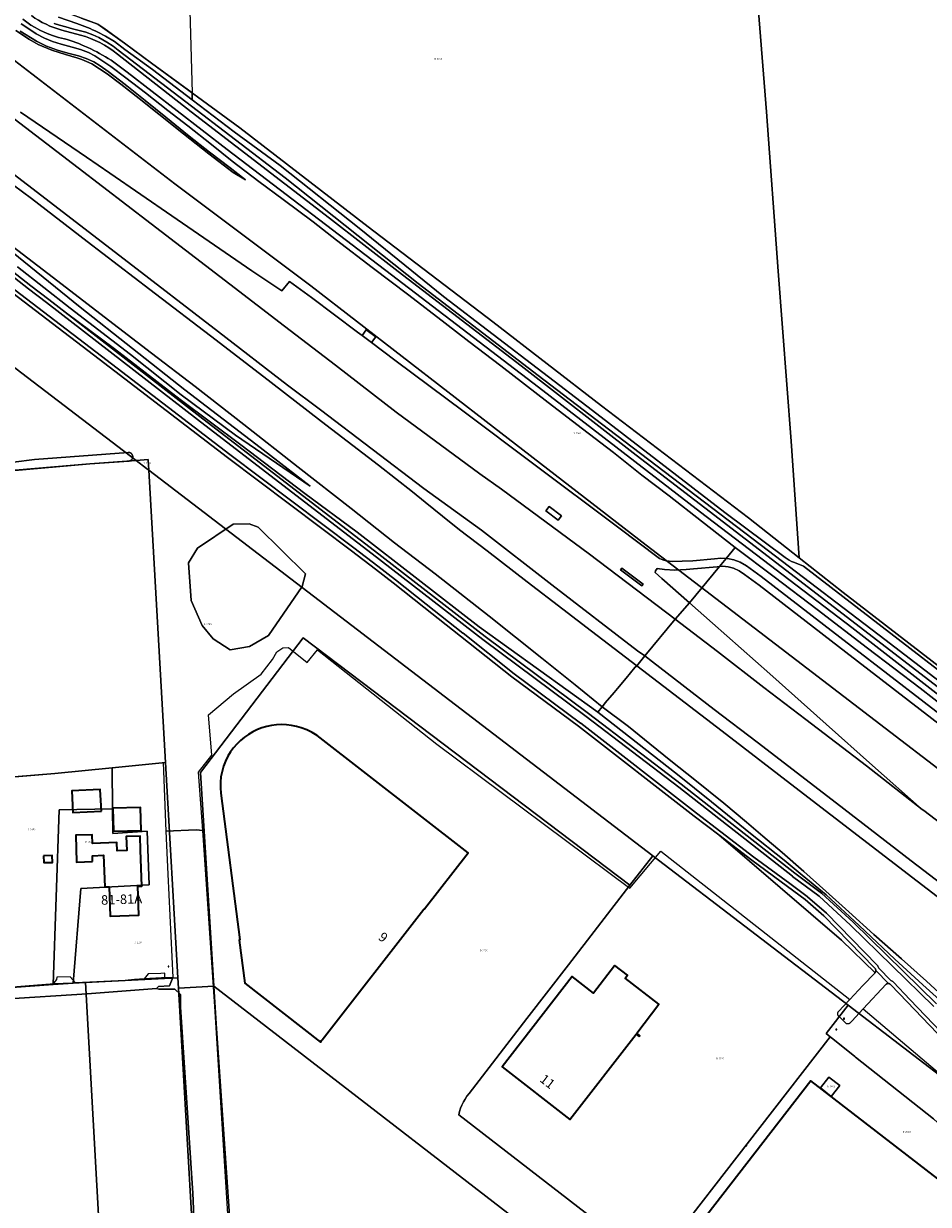
# Model space of a CAD drawing. Units: metres. Extents: x 206236 to 209642, y 434741 to 438221.
# Drawn here: x 207301 to 207540, y 435828 to 436139 of the extents above; entities that cross this region are included whole.
import ezdxf
from ezdxf.enums import TextEntityAlignment as Align

# ---------------------------------------------------------------- set-up
doc = ezdxf.new("R2010")
doc.units = ezdxf.units.M
doc.layers.get('0').update_dxf_attribs({"color": 8})
for name, color, linetype, lineweight in [('B-WE-GR-BEPLANTING_CULTUUR_BOSPLANTSOEN-GV', 8, 'Continuous', 18), ('B-WE-GR-BOUWLAND-GV', 8, 'Continuous', 13), ('B-WE-GR-GRAS-GV', 8, 'Continuous', 13), ('B-WE-GR-GROENVOORZIENING-GV', 8, 'Continuous', 18), ('B-WE-KG-GRENS_PERCEEL-GV', 6, 'Continuous', 18), ('B-WE-KG-GRENS_PERCEEL-S', 8, 'Continuous', 25), ('B-WE-OG-BEBOUWING-GV', 1, 'Continuous', 35), ('B-WE-OG-BEBOUWING-T18', 8, 'Continuous', 18), ('B-WE-OG-BEBOUWING_SCHUUR-GV', 1, 'Continuous', 35), ('B-WE-OG-TERREIN_CULTUURSCHEIDING-GV', 8, 'Continuous', 18), ('B-WE-OG-WATER-GV', 8, 'Continuous', 18), ('B-WE-OG-WATER_GREPPEL-GV', 8, 'Continuous', 18), ('B-WE-OG-WATER_MEER-GV', 8, 'Continuous', 18), ('B-WE-OG-WATER_SLOOT-GV', 8, 'Continuous', 18), ('B-WE-OG-WEG-GV', 8, 'Continuous', 18), ('B-WE-RI-GWA_RIOOLPUT-S', 8, 'Continuous', 25), ('B-WE-VH-VERHARDING_ASFALT-GV', 8, 'Continuous', 18), ('B-WE-VH-VERHARDING_BETONSTRAATSTEEN-GV', 8, 'Continuous', 18)]:
    doc.layers.add(name, color=color, linetype=linetype, lineweight=lineweight)
doc.styles.add('NLCS-ISO', font='NLCS-ISO.ttf', dxfattribs={"height": 1.8})
doc.styles.add('NLCS-ISO-M100-T18', font='NLCS-ISO.ttf', dxfattribs={"height": 180})

# ---------------------------------------------------------------- blocks, each defined once
blk = doc.blocks.new('SKG-PERCEELNUMMER-SO')
at = {"style": 'NLCS-ISO', "oblique": 10, "flags": 1}
blk.add_attdef('GEMEENTECODE', text='', height=1.8, dxfattribs=at).set_placement((0, 2.6), align=Align.MIDDLE_CENTER)
at = {"style": 'NLCS-ISO', "oblique": 10}
blk.add_attdef('SECTIE', text='', height=1.8, dxfattribs=at).set_placement((-0.5, 0), align=Align.MIDDLE_RIGHT)
blk.add_attdef('PERCEELNUMMER', text='', height=1.8, dxfattribs=at).set_placement((0.5, 0), align=Align.MIDDLE_LEFT)
blk = doc.blocks.new('SRI-PUT_INSPECTIEPUT_RIOOLPUT-SO')
at = {"color": 0, "linetype": 'ByBlock', "lineweight": 18}
blk.add_lwpolyline([(-1.1, -1.1), (1.1, -1.1), (1.1, 1.1), (-1.1, 1.1)], close=True, dxfattribs=at)
at = {"color": 0, "linetype": 'ByBlock', "lineweight": 18, "style": 'NLCS-ISO'}
blk.add_text('r', height=1.5, dxfattribs=at).set_placement((0, 0.3), align=Align.MIDDLE_CENTER)

msp = doc.modelspace()

# ---------------------------------------------------------------- linework, layer by layer
at = {"layer": 'B-WE-GR-BEPLANTING_CULTUUR_BOSPLANTSOEN-GV'}
msp.add_lwpolyline([(207338.613, 435926.08), (207339.08, 435914.73), (207340.41, 435887.44), (207339.52, 435885.22), (207336.65, 435885.03), (207336.13, 435884.52), (207336.732, 435884.395), (207340.993, 435884.395), (207342.417, 435882.922), (207342.411, 435879.618), (207345.719, 435830.538), (207348.377, 435767.421), (207357.72, 435566.175), (207366.333, 435566.595), (207367.307, 435566.642), (207359.459, 435753.353), (207351.541, 435879.781), (207348.303, 435926.225), (207346.605, 435926.387)], close=True, dxfattribs=at)
at = {"layer": 'B-WE-GR-BOUWLAND-GV'}
for points in [[(207343.895, 436179.689), (207345.509, 436120.838), (207345.559, 436119.015), (207356.62, 436110.56), (207368.721, 436101.709), (207389.632, 436085.175), (207411.806, 436067.133), (207451.146, 436037.021), (207486.091, 436010.174), (207502.01, 435998.248)], [(207506.807, 435995.937), (207570.274, 435947.096), (207619.145, 435910.265), (207623.571, 435906.916)], [(207348.377, 435767.421), (207345.719, 435830.538), (207342.411, 435879.618), (207342.417, 435882.922), (207340.993, 435884.395), (207336.732, 435884.395), (207336.13, 435884.52), (207317.78, 435883.15), (207295.78, 435881.69)]]:
    msp.add_lwpolyline(points, dxfattribs=at)
for points in [[(207502.01, 435998.248, 0.0713314), (207504.223, 435996.99)], [(207504.223, 435996.99, -0.037332), (207506.807, 435995.937)]]:
    msp.add_lwpolyline(points, format="xyb", dxfattribs=at)
at = {"layer": 'B-WE-GR-GRAS-GV'}
for points in [[(207320.6, 436136.89), (207322.7, 436135.84), (207325.01, 436134.43), (207327.75, 436132.27), (207335.1, 436127.01), (207345.559, 436119.015), (207345.509, 436120.838), (207334.78, 436128.7), (207327.668, 436133.949), (207322.6, 436137.69), (207320.6, 436139), (207306.98, 436143.97), (207291.6, 436156.18)], [(207315.14, 436139.138), (207310.291, 436140.853)], [(207310.291, 436140.853), (207315.14, 436139.138)], [(207309.08, 436139.17), (207310.52, 436138.74), (207312.22, 436138.25), (207313.93, 436137.8), (207315.74, 436137.31), (207317.47, 436136.86), (207319.32, 436136.18), (207320.94, 436135.5), (207323.05, 436134.25), (207324.68, 436133.2), (207326.04, 436132.11), (207343.89, 436118.48), (207370.08, 436098.47), (207405.14, 436070.56), (207436.82, 436046.3), (207455.38, 436032.1), (207497.576, 436000), (207528.31, 435976.62), (207603.31, 435919.11)], [(207299.026, 436137.28), (207302.621, 436134.951), (207304.928, 436133.634), (207308.482, 436132.142), (207312.139, 436130.977), (207315.129, 436130.112), (207316.454, 436129.65), (207317.625, 436129.144), (207319.061, 436128.484), (207321.098, 436127.193), (207323.106, 436125.848), (207326.7, 436123.137), (207331.568, 436119.347), (207336.738, 436115.233), (207343.25, 436110.078), (207349.915, 436104.743), (207356.34, 436099.885), (207359.577, 436097.901), (207355.527, 436101.045), (207350.071, 436105.244), (207344.739, 436109.435), (207338.602, 436114.458), (207333.09, 436118.859), (207327.816, 436123.076), (207323.361, 436126.493), (207321.225, 436128.018), (207319.606, 436129.03), (207317.551, 436129.937), (207315.565, 436130.66), (207312.713, 436131.363), (207309.994, 436132.142), (207307.114, 436133.203), (207304.421, 436134.531), (207300.173, 436137.134)], [(207502.01, 435998.248), (207486.091, 436010.174), (207451.146, 436037.021), (207411.806, 436067.133), (207389.632, 436085.175), (207368.721, 436101.709), (207356.62, 436110.56), (207345.559, 436119.015), (207335.1, 436127.01), (207327.75, 436132.27), (207325.01, 436134.43), (207322.7, 436135.84), (207320.6, 436136.89)], [(207299.439, 436074.996), (207313.328, 436064.023), (207329.236, 436051.825), (207342.659, 436041.223), (207356.968, 436030.583), (207376.631, 436017.065), (207362.302, 436028.148), (207343.635, 436042.494), (207315.988, 436064.336), (207297.815, 436079.024)], [(207292.299, 435939.892), (207309.33, 435941.28), (207330.898, 435943.429), (207337.871, 435944.124), (207338.613, 435926.08), (207346.605, 435926.387), (207348.303, 435926.225), (207347.228, 435941.641), (207350.686, 435946.118), (207349.823, 435956.758), (207356.444, 435962.27), (207363.69, 435967.458), (207366.732, 435971.305), (207367.895, 435973.363), (207369.416, 435974.436), (207370.937, 435974.526), (207375.842, 435970.573), (207378.641, 435973.869), (207410.105, 435949.009), (207461.038, 435911.042), (207469.155, 435920.742), (207519.087, 435881.668), (207522.524, 435885.295), (207525.624, 435888.566), (207525.682, 435888.633), (207525.728, 435888.696), (207516.865, 435897.283), (207484.451, 435925.066), (207477.95, 435930.02), (207447.43, 435953.75), (207429.89, 435966.77), (207416.369, 435977.497), (207406.648, 435985.151), (207398.527, 435991.546), (207393.94, 435995.17), (207387.54, 436000), (207354.89, 436024.64), (207321.01, 436050.6), (207290.28, 436073.96)], [(207292.79, 436022.71), (207303.95, 436024.08), (207328.667, 436026.009), (207328.766, 436026.007), (207328.865, 436025.997), (207328.963, 436025.979), (207329.059, 436025.952), (207329.152, 436025.917), (207329.242, 436025.874), (207329.327, 436025.823), (207329.408, 436025.766), (207329.484, 436025.701), (207329.554, 436025.63), (207329.618, 436025.554), (207329.674, 436025.472), (207329.724, 436025.386), (207329.766, 436025.296), (207329.8, 436025.202), (207329.826, 436025.106), (207329.843, 436025.008), (207329.852, 436024.909), (207329.852, 436024.809), (207329.844, 436024.71), (207329.827, 436024.612), (207329.802, 436024.516), (207329.769, 436024.422), (207329.728, 436024.332), (207329.679, 436024.245), (207329.623, 436024.163), (207329.56, 436024.086), (207329.49, 436024.015), (207329.415, 436023.95), (207329.335, 436023.891), (207329.249, 436023.84), (207329.16, 436023.797), (207329.067, 436023.761), (207328.971, 436023.733), (207328.874, 436023.714), (207328.775, 436023.703), (207318.54, 436022.96), (207294.56, 436020.99)], [(207570.274, 435947.096), (207506.807, 435995.937)]]:
    msp.add_lwpolyline(points, dxfattribs=at)
for points in [[(207320.6, 436136.89, 0.0391135), (207315.14, 436139.138)], [(207315.14, 436139.138, -0.0391135), (207320.6, 436136.89)], [(207504.223, 435996.99, -0.0713314), (207502.01, 435998.248)], [(207506.807, 435995.937, 0.037332), (207504.223, 435996.99)]]:
    msp.add_lwpolyline(points, format="xyb", dxfattribs=at)
for points in [[(207348.133, 435980.302), (207345.223, 435986.917), (207344.562, 435996.839), (207346.92, 436000.692), (207356.336, 436007.025), (207360.569, 436007.157), (207362.95, 436006.231), (207375.445, 435993.988), (207374.592, 435990.621), (207365.655, 435977.717), (207360.648, 435974.794), (207355.527, 435973.902), (207351.103, 435976.791)], [(207525.728, 435888.696), (207525.734, 435888.704), (207525.779, 435888.78), (207525.817, 435888.86), (207525.848, 435888.942), (207525.872, 435889.028), (207525.888, 435889.114), (207525.896, 435889.202), (207525.897, 435889.291), (207525.89, 435889.379), (207525.875, 435889.466), (207525.852, 435889.551), (207525.822, 435889.634), (207525.785, 435889.714), (207525.741, 435889.791), (207525.69, 435889.863), (207525.634, 435889.931), (207525.571, 435889.993), (207512.21, 435903.67), (207507.24, 435907.98), (207502.61, 435911.45), (207493.16, 435918.43), (207484.451, 435925.066), (207516.865, 435897.283)]]:
    msp.add_lwpolyline(points, close=True, dxfattribs=at)
at = {"layer": 'B-WE-GR-GROENVOORZIENING-GV'}
for points in [[(207300.268, 436115.778), (207317.638, 436103.905), (207323.76, 436099.7), (207340.177, 436088.423), (207361.289, 436073.88), (207369.17, 436068.649), (207371.244, 436071.11), (207376.993, 436066.843), (207389.164, 436057.759), (207390.361, 436056.862), (207391.476, 436058.351), (207393.973, 436056.48), (207392.858, 436054.991), (207399.021, 436050.373), (207417.338, 436036.725), (207435.697, 436022.897), (207457.789, 436006.396), (207468.811, 435998.024), (207469.699, 435997.628), (207470.633, 435997.356), (207472.269, 435997.188), (207474.796, 435997.255), (207477.605, 435997.392), (207483.321, 435997.933), (207485.026, 435998.112), (207486.449, 435998.04), (207488.841, 436000.93), (207479.952, 436007.826), (207471.384, 436014.517), (207464.131, 436019.996), (207456.692, 436025.932), (207448.526, 436032.254), (207439.467, 436039.182), (207426.976, 436048.803), (207418.499, 436055.281), (207412.275, 436060.085), (207402.652, 436067.465), (207393.018, 436074.784), (207383.635, 436081.978), (207377.453, 436086.856), (207369.558, 436092.765), (207363.157, 436097.512), (207356.117, 436102.82), (207350.664, 436107.223), (207344.424, 436112.15), (207339.092, 436116.251), (207333.183, 436120.879), (207327.994, 436124.872), (207324.031, 436127.861), (207319.875, 436130.598), (207318.157, 436131.528), (207316.101, 436132.302), (207313.863, 436132.882), (207310.992, 436133.73), (207308.641, 436134.401), (207306.542, 436135.258), (207304.365, 436136.466), (207302.712, 436137.55), (207300.432, 436139.048)], [(207300.173, 436137.134), (207304.421, 436134.531), (207307.114, 436133.203), (207309.994, 436132.142), (207312.713, 436131.363), (207315.565, 436130.66), (207317.551, 436129.937), (207319.606, 436129.03), (207321.225, 436128.018), (207323.361, 436126.493), (207327.816, 436123.076), (207333.09, 436118.859), (207338.602, 436114.458), (207344.739, 436109.435), (207350.071, 436105.244), (207355.527, 436101.045), (207359.577, 436097.901), (207356.34, 436099.885), (207349.915, 436104.743), (207343.25, 436110.078), (207336.738, 436115.233), (207331.568, 436119.347), (207326.7, 436123.137), (207323.106, 436125.848), (207321.098, 436127.193), (207319.061, 436128.484), (207317.625, 436129.144), (207316.454, 436129.65), (207315.129, 436130.112), (207312.139, 436130.977), (207308.482, 436132.142), (207304.928, 436133.634), (207302.621, 436134.951), (207299.026, 436137.28)], [(207298.429, 436096.489), (207303.099, 436092.984), (207317.848, 436081.618), (207334.39, 436068.952), (207351.846, 436055.596), (207366.357, 436044.405), (207379.687, 436034.161), (207394.728, 436022.62), (207403.655, 436015.612), (207407.041, 436012.879), (207411.563, 436009.124), (207416.082, 436005.553), (207423.394, 435999.982), (207433.914, 435991.874), (207443.318, 435984.636), (207450.865, 435978.811), (207456.843, 435974.287), (207462.837, 435969.645), (207464.929, 435972.287), (207463.06, 435973.67), (207440.47, 435991.09), (207421.83, 436005.44), (207406.69, 436016.5), (207379.38, 436037.24), (207370.677, 436043.738), (207352.461, 436057.768), (207327.621, 436076.95), (207302.045, 436096.638), (207273.985, 436118.028)], [(207292.249, 436078.314), (207302.979, 436069.944), (207307.696, 436066.326), (207312.413, 436062.708), (207325.029, 436053.341), (207342.372, 436039.947), (207358.383, 436027.958), (207375.245, 436015.156), (207389.031, 436004.946), (207421.239, 435980.001), (207452.55, 435957.432), (207453.739, 435958.845), (207446.57, 435964.692), (207437.766, 435971.72), (207423.878, 435982.804), (207409.603, 435993.918), (207398.9, 436002.171), (207387.508, 436011.177), (207373.474, 436022.09), (207359.124, 436033.341), (207346.306, 436043.391), (207334.799, 436052.218), (207322.315, 436061.799), (207310.105, 436071.179), (207294.132, 436083.275)], [(207297.815, 436079.024), (207315.988, 436064.336), (207343.635, 436042.494), (207362.302, 436028.148), (207376.631, 436017.065), (207356.968, 436030.583), (207342.659, 436041.223), (207329.236, 436051.825), (207313.328, 436064.023), (207299.439, 436074.996)], [(207552.073, 435952.517), (207537.625, 435963.777), (207523.754, 435974.365), (207510.411, 435984.535), (207499.084, 435993.152), (207488.841, 436000.93), (207486.449, 435998.04), (207486.739, 435998.025), (207488.418, 435997.676), (207490.158, 435997.008), (207491.762, 435996.058), (207495.683, 435993.258), (207519.533, 435974.843), (207548.233, 435952.701)], [(207546.871, 435951.005), (207517.988, 435973.322), (207495.09, 435990.96), (207491.247, 435993.814), (207489.889, 435994.767), (207488.377, 435995.451), (207486.968, 435995.811), (207485.52, 435995.937), (207484.653, 435995.871), (207476.721, 435986.28), (207482.84, 435980.9), (207497.933, 435967.524), (207512.791, 435954.32), (207525.077, 435943.393), (207538.141, 435931.744), (207538.603, 435931.512), (207557.32, 435917.14)], [(207551.59, 435905.72), (207535.27, 435918.25), (207515.5, 435933.47), (207494.59, 435949.5), (207483.3, 435958.15), (207466.98, 435970.77), (207464.929, 435972.287), (207462.837, 435969.645), (207485.34, 435952.431), (207505.718, 435936.78), (207522.412, 435923.932), (207536.852, 435912.866), (207551.162, 435901.892)], [(207545.845, 435880.41), (207539.244, 435886.435), (207532.677, 435892.397), (207525.418, 435898.819), (207518.79, 435904.784), (207512.701, 435910.22), (207506.908, 435915.389), (207501.214, 435920.383), (207496.093, 435924.738), (207491.753, 435928.435), (207485.847, 435933.421), (207478.155, 435939.593), (207471.8, 435944.636), (207466.282, 435949.128), (207460.635, 435953.648), (207453.739, 435958.845), (207452.55, 435957.432), (207473.621, 435940.992), (207482.539, 435933.799), (207492.849, 435925.467), (207501.755, 435918.377), (207506.52, 435914.425), (207512.823, 435909.24), (207521.505, 435901.156), (207530.973, 435892.243), (207538.292, 435885.478), (207548.064, 435876.675)]]:
    msp.add_lwpolyline(points, dxfattribs=at)
msp.add_lwpolyline([(207476.721, 435986.28), (207484.653, 435995.871), (207484.07, 435995.826), (207477.85, 435995.238), (207475.858, 435995.125), (207472.905, 435994.943), (207470.165, 435995.073), (207468.258, 435995.327), (207467.805, 435994.726), (207467.698, 435994.344), (207469.443, 435992.678)], close=True, dxfattribs=at)
at = {"layer": 'B-WE-KG-GRENS_PERCEEL-GV'}
for points in [[(207490.717, 436198.244), (207493.543, 436160.091), (207497.032, 436115.903), (207500.179, 436073.857), (207503.582, 436028.97), (207505.661, 435998.181), (207517.265, 435989.022), (207548.915, 435964.649), (207601.152, 435924.664), (207625.226, 435905.606), (207623.03, 435934.312), (207618.594, 435992.001), (207613.824, 436054.089), (207608.878, 436119.543), (207608.106, 436129.775), (207607.905, 436132.451), (207604.568, 436176.712), (207600.98, 436224.322), (207591.226, 436222.735), (207554.69, 436214.49), (207530.554, 436209.156), (207516.679, 436205.998), (207505.198, 436203.035), (207500.646, 436201.926)], [(207330.732, 436023.851), (207266.958, 436072.538), (207267.624, 436040.279), (207268.385, 436003.332), (207282.69, 436006.13), (207283.71, 436006.67), (207284.51, 436007.45), (207290.623, 436020.515), (207293.76, 436020.79), (207318.54, 436022.96)], [(207293.76, 436020.79), (207292.83, 436019.85), (207291.98, 436018.29), (207285.58, 436005.09), (207285.07, 436004.48), (207283.95, 436003.96), (207283.07, 436003.51), (207268.437, 436000.801), (207268.528, 435996.405), (207271.413, 435882.835), (207294.295, 435884.536), (207293.907, 435902.968), (207293.691, 435915.675), (207293.526, 435923.635), (207293.13, 435939.96), (207309.33, 435941.28), (207324.387, 435942.78), (207338.503, 435944.187), (207334.119, 436021.265), (207333.469, 436021.762), (207330.732, 436023.851), (207318.54, 436022.96)], [(207334.119, 436021.265), (207333.958, 436024.087), (207330.732, 436023.851), (207333.469, 436021.762)], [(207461.032, 435911.789), (207467.044, 435919.573), (207334.119, 436021.265), (207338.503, 435944.187), (207341.735, 435887.376), (207341.897, 435884.575), (207351.242, 435885.177), (207347.742, 435941.521), (207374.831, 435977.019)], [(207418.593, 435856.828), (207433.842, 435876.595), (207444.811, 435890.789), (207461.032, 435911.789), (207374.831, 435977.019), (207347.742, 435941.521), (207351.242, 435885.177), (207455.823, 435804.366), (207463.544, 435814.359), (207415.913, 435851.168), (207416.106, 435852.052), (207416.366, 435852.919), (207416.69, 435853.764), (207417.078, 435854.582), (207417.526, 435855.368), (207418.032, 435856.118)], [(207324.537, 435931.973), (207324.387, 435942.78), (207309.33, 435941.28), (207293.13, 435939.96), (207293.526, 435923.635), (207293.691, 435915.675), (207293.907, 435902.968), (207294.295, 435884.536), (207308.889, 435885.62), (207310.471, 435931.686)], [(207341.735, 435887.376), (207338.503, 435944.187), (207324.387, 435942.78), (207324.537, 435931.973), (207324.627, 435925.47), (207333.624, 435926.03), (207334.19, 435911.92), (207316.144, 435910.95), (207314.128, 435885.901), (207317.397, 435886.077)], [(207314.128, 435885.901), (207316.144, 435910.95), (207334.19, 435911.92), (207333.624, 435926.03), (207324.627, 435925.47), (207324.537, 435931.973), (207310.471, 435931.686), (207308.889, 435885.62)], [(207467.044, 435919.573), (207461.032, 435911.789), (207444.811, 435890.789), (207433.842, 435876.595), (207418.593, 435856.828), (207418.032, 435856.118), (207417.526, 435855.368), (207417.078, 435854.582), (207416.69, 435853.764), (207416.366, 435852.919), (207416.106, 435852.052), (207415.913, 435851.168), (207463.544, 435814.359), (207464.709, 435815.865), (207467.342, 435813.831), (207468.348, 435813.054), (207495.27, 435847.821), (207513.904, 435871.739), (207512.779, 435872.632), (207518.583, 435880.143)], [(207325.52, 435740.738), (207323.383, 435778.989), (207317.397, 435886.077), (207314.128, 435885.901), (207308.889, 435885.62), (207294.295, 435884.536), (207271.413, 435882.835), (207250.339, 435881.27), (207244.974, 435880.871), (207232.226, 435879.994), (207212.406, 435878.847), (207192.405, 435877.604), (207193.093, 435865.122), (207197.334, 435799.175), (207199.171, 435773.939), (207202.394, 435729.657), (207236.407, 435732.718), (207250.124, 435733.952), (207298.636, 435738.318)], [(207347.958, 435779.913), (207347.849, 435782.27), (207341.897, 435884.575), (207341.735, 435887.376), (207317.397, 435886.077), (207323.383, 435778.989)], [(207367.307, 435566.642), (207358.273, 435782.757), (207351.885, 435875.198), (207351.242, 435885.177), (207341.897, 435884.575), (207347.849, 435782.27), (207347.958, 435779.913), (207349.673, 435742.911), (207355.632, 435614.37), (207357.774, 435566.048)], [(207358.273, 435782.757), (207442.81, 435786.718), (207443.476, 435787.933), (207444.196, 435789.117), (207444.968, 435790.268), (207445.791, 435791.383), (207455.823, 435804.366), (207351.242, 435885.177), (207351.885, 435875.198)], [(207590.655, 435817.208), (207547.994, 435857.643), (207518.583, 435880.143), (207512.779, 435872.632), (207513.904, 435871.739), (207514.134, 435871.557), (207520.407, 435866.578), (207520.462, 435866.534), (207520.563, 435866.454), (207541.133, 435850.123), (207581.627, 435813.156), (207588.194, 435807.181), (207591.475, 435804.678), (207590.711, 435814.136)], [(207468.348, 435813.054), (207470.684, 435811.248), (207477.017, 435806.354), (207477.073, 435806.311), (207477.176, 435806.232), (207546.23, 435752.873), (207588.194, 435807.181), (207581.627, 435813.156), (207541.133, 435850.123), (207520.563, 435866.454), (207520.462, 435866.534), (207520.407, 435866.578), (207514.134, 435871.557), (207513.904, 435871.739), (207495.27, 435847.821)], [(207511.274, 435858.297), (207514.161, 435856.068), (207516.42, 435858.91), (207513.537, 435861.147)], [(207511.274, 435858.297), (207513.537, 435861.147), (207516.42, 435858.91), (207514.161, 435856.068)]]:
    msp.add_lwpolyline(points, close=True, dxfattribs=at)
for points in [[(207316.257, 436140.535), (207320.6, 436139), (207327.668, 436133.949), (207334.78, 436128.7), (207358.097, 436111.614), (207391.933, 436085.525), (207424.838, 436060.462), (207453.508, 436038.311), (207492.353, 436008.685), (207505.661, 435998.181), (207503.582, 436028.97), (207500.179, 436073.857), (207497.032, 436115.903), (207493.543, 436160.091)], [(207548.915, 435964.649), (207517.265, 435989.022), (207505.661, 435998.181), (207492.353, 436008.685), (207453.508, 436038.311), (207424.838, 436060.462), (207391.933, 436085.525), (207358.097, 436111.614), (207334.78, 436128.7), (207327.668, 436133.949), (207320.6, 436139), (207316.257, 436140.535), (207306.98, 436143.97), (207288.286, 436159.13)], [(207285.978, 436139.057), (207303.225, 436125.85), (207340.916, 436096.832), (207376.844, 436069.927), (207425.065, 436032.692), (207465.298, 436001.556), (207499.473, 435975.425), (207572.671, 435919.306)], [(207572.671, 435919.306), (207499.473, 435975.425), (207465.298, 436001.556), (207425.065, 436032.692), (207376.844, 436069.927), (207340.916, 436096.832), (207303.225, 436125.85), (207285.978, 436139.057)], [(207266.958, 436072.538), (207330.732, 436023.851), (207333.958, 436024.087), (207334.119, 436021.265), (207467.044, 435919.573), (207518.583, 435880.143), (207547.994, 435857.643)]]:
    msp.add_lwpolyline(points, dxfattribs=at)
at = {"layer": 'B-WE-OG-BEBOUWING-GV'}
for points in [[(207370.421, 435954.116), (207369.093, 435954.161), (207367.766, 435954.096), (207366.475, 435953.935), (207365.201, 435953.67), (207363.953, 435953.303), (207362.738, 435952.835), (207361.566, 435952.271), (207360.412, 435951.594), (207359.318, 435950.825), (207358.29, 435949.969), (207357.335, 435949.032), (207356.46, 435948.02), (207355.671, 435946.941), (207354.972, 435945.8), (207354.328, 435944.513), (207353.804, 435943.173), (207353.402, 435941.792), (207353.128, 435940.379), (207352.982, 435938.948), (207352.966, 435937.509), (207353.08, 435936.075), (207358.078, 435897.405), (207357.971, 435897.291), (207359.38, 435885.908), (207379.371, 435870.399), (207379.689, 435870.807), (207379.798, 435870.947), (207406.679, 435905.438), (207406.787, 435905.576), (207418.313, 435920.365), (207378.469, 435951.264), (207377.15, 435952.076), (207375.762, 435952.764), (207374.318, 435953.324), (207373.042, 435953.696), (207371.74, 435953.961)], [(207321.563, 435931.316), (207321.29, 435937.06), (207313.797, 435936.705), (207314.069, 435930.961)], [(207324.758, 435926.056), (207332.04, 435926.252), (207331.877, 435932.313), (207324.595, 435932.116)], [(207319.272, 435918.059), (207319.218, 435919.565), (207322.169, 435919.671), (207322.471, 435911.337), (207323.584, 435911.377), (207323.864, 435903.624), (207331.446, 435903.898), (207331.171, 435911.529), (207332.242, 435911.568), (207331.898, 435921.075), (207331.766, 435924.728), (207328.113, 435924.596), (207328.245, 435920.943), (207325.765, 435920.853), (207325.686, 435923.05), (207319.206, 435922.816), (207319.123, 435925.114), (207314.791, 435924.958), (207315.046, 435917.906)], [(207463.466, 435871.842), (207463.656, 435872.073), (207462.83, 435872.751), (207468.678, 435880.415), (207459.743, 435887.233), (207460.349, 435888.028), (207457.028, 435890.561), (207456.963, 435890.477), (207451.421, 435883.331), (207445.787, 435887.701), (207427.279, 435863.837), (207445.143, 435849.982), (207462.636, 435872.498)], [(207543.628, 435759.266), (207546.101, 435757.357), (207581.982, 435803.711), (207508.805, 435860.203), (207472.924, 435813.849), (207541.04, 435761.264), (207540.073, 435760.011), (207542.661, 435758.013)]]:
    msp.add_lwpolyline(points, close=True, dxfattribs=at)
at = {"layer": 'B-WE-OG-BEBOUWING_SCHUUR-GV'}
msp.add_lwpolyline([(207306.321, 435919.538), (207306.364, 435917.738), (207308.663, 435917.794), (207308.62, 435919.593)], close=True, dxfattribs=at)
at = {"layer": 'B-WE-OG-TERREIN_CULTUURSCHEIDING-GV'}
for points in [[(207548.064, 435876.675), (207538.292, 435885.478), (207530.973, 435892.243), (207521.505, 435901.156), (207512.823, 435909.24), (207506.52, 435914.425), (207501.755, 435918.377), (207492.849, 435925.467), (207482.539, 435933.799), (207473.621, 435940.992), (207452.55, 435957.432), (207421.239, 435980.001), (207389.031, 436004.946), (207375.245, 436015.156), (207358.383, 436027.958), (207342.372, 436039.947), (207325.029, 436053.341), (207312.413, 436062.708), (207307.696, 436066.326), (207347.58, 436035.45), (207386.05, 436005.86), (207393.614, 436000), (207422.8, 435977.39), (207450.09, 435957.09), (207474.54, 435938.44), (207504.53, 435914.93), (207511.6, 435909.71), (207519.94, 435902.01), (207541.9, 435880.49)], [(207581.773, 435831.302), (207534.16, 435880.98), (207529.844, 435885.52), (207529.803, 435885.575), (207529.757, 435885.627), (207529.707, 435885.674), (207529.653, 435885.717), (207529.596, 435885.755), (207529.535, 435885.788), (207529.472, 435885.816), (207529.407, 435885.838), (207529.34, 435885.854), (207529.272, 435885.865), (207529.203, 435885.87), (207529.134, 435885.868), (207529.066, 435885.861), (207528.998, 435885.848), (207528.932, 435885.829), (207528.868, 435885.805), (207528.806, 435885.775), (207528.746, 435885.74), (207528.69, 435885.7), (207528.638, 435885.655), (207522.583, 435879.123), (207563.507, 435844.481)]]:
    msp.add_lwpolyline(points, dxfattribs=at)
at = {"layer": 'B-WE-OG-WATER-GV'}
for points in [[(207311.176, 436137.412, -0.0908991), (207303.124, 436141.24)], [(207300.817, 436140.288, 0.0939083), (207310.23, 436135.485)], [(207310.23, 436135.485, -0.0592968), (207316.349, 436133.551)], [(207325.783, 436131.061, 0.1088618), (207316.068, 436136.112)], [(207316.349, 436133.551, -0.0739904), (207328.372, 436126.329)]]:
    msp.add_lwpolyline(points, format="xyb", dxfattribs=at)
for points in [[(207316.068, 436136.112), (207311.176, 436137.412)], [(207646.966, 435883.479), (207619.891, 435904.29), (207581.825, 435933.78), (207550.143, 435958.065), (207511.591, 435987.679), (207480.765, 436011.393), (207462.701, 436025.305), (207432.325, 436048.797), (207399.901, 436073.725), (207381.786, 436087.826), (207345.273, 436115.868), (207325.783, 436131.061)], [(207328.372, 436126.329), (207354.764, 436105.955), (207398.129, 436072.81), (207436.878, 436043.217), (207479.636, 436010.235), (207519.607, 435979.78), (207548.846, 435956.994), (207581.583, 435931.683), (207616.822, 435904.535), (207645.244, 435882.458)]]:
    msp.add_lwpolyline(points, dxfattribs=at)
at = {"layer": 'B-WE-OG-WATER_GREPPEL-GV'}
msp.add_lwpolyline([(207294.56, 436020.99), (207318.54, 436022.96), (207328.775, 436023.703), (207328.874, 436023.714), (207328.971, 436023.733), (207329.067, 436023.761), (207329.16, 436023.797), (207329.249, 436023.84), (207329.335, 436023.891), (207329.415, 436023.95), (207329.49, 436024.015), (207329.56, 436024.086), (207329.623, 436024.163), (207329.679, 436024.245), (207329.728, 436024.332), (207329.769, 436024.422), (207329.802, 436024.516), (207329.827, 436024.612), (207329.844, 436024.71), (207329.852, 436024.809), (207329.852, 436024.909), (207329.843, 436025.008), (207329.826, 436025.106), (207329.8, 436025.202), (207329.766, 436025.296), (207329.724, 436025.386), (207329.674, 436025.472), (207329.618, 436025.554), (207329.554, 436025.63), (207329.484, 436025.701), (207329.408, 436025.766), (207329.327, 436025.823), (207329.242, 436025.874), (207329.152, 436025.917), (207329.059, 436025.952), (207328.963, 436025.979), (207328.865, 436025.997), (207328.766, 436026.007), (207328.667, 436026.009), (207303.95, 436024.08), (207292.79, 436022.71)], dxfattribs=at)
at = {"layer": 'B-WE-OG-WATER_MEER-GV'}
msp.add_lwpolyline([(207348.133, 435980.302), (207351.103, 435976.791), (207355.527, 435973.902), (207360.648, 435974.794), (207365.655, 435977.717), (207374.592, 435990.621), (207375.445, 435993.988), (207362.95, 436006.231), (207360.569, 436007.157), (207356.336, 436007.025), (207346.92, 436000.692), (207344.562, 435996.839), (207345.223, 435986.917)], close=True, dxfattribs=at)
at = {"layer": 'B-WE-OG-WATER_SLOOT-GV'}
for points in [[(207303.124, 436141.24, 0.0908991), (207311.176, 436137.412)], [(207310.23, 436135.485, -0.0939083), (207300.817, 436140.288)], [(207316.349, 436133.551, 0.0592968), (207310.23, 436135.485)], [(207316.068, 436136.112, -0.1088618), (207325.783, 436131.061)], [(207328.372, 436126.329, 0.0739904), (207316.349, 436133.551)]]:
    msp.add_lwpolyline(points, format="xyb", dxfattribs=at)
for points in [[(207300.432, 436139.048), (207302.712, 436137.55), (207304.365, 436136.466), (207306.542, 436135.258), (207308.641, 436134.401), (207310.992, 436133.73), (207313.863, 436132.882), (207316.101, 436132.302), (207318.157, 436131.528), (207319.875, 436130.598), (207324.031, 436127.861), (207327.994, 436124.872), (207333.183, 436120.879), (207339.092, 436116.251), (207344.424, 436112.15), (207350.664, 436107.223), (207356.117, 436102.82), (207363.157, 436097.512), (207369.558, 436092.765), (207377.453, 436086.856), (207383.635, 436081.978), (207393.018, 436074.784), (207402.652, 436067.465), (207412.275, 436060.085), (207418.499, 436055.281), (207426.976, 436048.803), (207439.467, 436039.182), (207448.526, 436032.254), (207456.692, 436025.932), (207464.131, 436019.996), (207471.384, 436014.517), (207479.952, 436007.826), (207488.841, 436000.93), (207499.084, 435993.152), (207510.411, 435984.535), (207523.754, 435974.365), (207537.625, 435963.777), (207552.073, 435952.517)], [(207603.31, 435919.11), (207528.31, 435976.62), (207497.576, 436000), (207455.38, 436032.1), (207436.82, 436046.3), (207405.14, 436070.56), (207370.08, 436098.47), (207343.89, 436118.48), (207326.04, 436132.11), (207324.68, 436133.2), (207323.05, 436134.25), (207320.94, 436135.5), (207319.32, 436136.18), (207317.47, 436136.86), (207315.74, 436137.31), (207313.93, 436137.8), (207312.22, 436138.25), (207310.52, 436138.74), (207309.08, 436139.17)], [(207311.176, 436137.412), (207316.068, 436136.112)], [(207325.783, 436131.061), (207345.273, 436115.868), (207381.786, 436087.826), (207399.901, 436073.725), (207432.325, 436048.797), (207462.701, 436025.305), (207480.765, 436011.393), (207511.591, 435987.679), (207550.143, 435958.065), (207581.825, 435933.78), (207619.891, 435904.29), (207646.966, 435883.479)], [(207645.244, 435882.458), (207616.822, 435904.535), (207581.583, 435931.683), (207548.846, 435956.994), (207519.607, 435979.78), (207479.636, 436010.235), (207436.878, 436043.217), (207398.129, 436072.81), (207354.764, 436105.955), (207328.372, 436126.329)], [(207541.9, 435880.49), (207519.94, 435902.01), (207511.6, 435909.71), (207504.53, 435914.93), (207474.54, 435938.44), (207450.09, 435957.09), (207422.8, 435977.39), (207393.614, 436000), (207386.05, 436005.86), (207347.58, 436035.45), (207307.696, 436066.326), (207302.979, 436069.944), (207292.249, 436078.314)], [(207291.643, 436077.518), (207302.364, 436069.156), (207302.37, 436069.151), (207307.086, 436065.534), (207346.968, 436034.659), (207346.97, 436034.657), (207385.439, 436005.068), (207393.002, 435999.209), (207422.188, 435976.599), (207422.203, 435976.588), (207449.488, 435956.291), (207473.928, 435937.649), (207503.913, 435914.143), (207503.936, 435914.126), (207510.962, 435908.938), (207519.251, 435901.285), (207541.192, 435879.784)], [(207541.192, 435879.784), (207519.251, 435901.285), (207510.962, 435908.938), (207503.936, 435914.126), (207503.913, 435914.143), (207473.928, 435937.649), (207449.488, 435956.291), (207422.203, 435976.588), (207422.188, 435976.599), (207393.002, 435999.209), (207385.439, 436005.068), (207346.97, 436034.657), (207346.968, 436034.659), (207307.086, 436065.534), (207302.37, 436069.151), (207302.364, 436069.156), (207291.643, 436077.518)], [(207290.28, 436073.96), (207321.01, 436050.6), (207354.89, 436024.64), (207387.54, 436000), (207393.94, 435995.17), (207398.527, 435991.546), (207406.648, 435985.151), (207416.369, 435977.497), (207429.89, 435966.77), (207447.43, 435953.75), (207477.95, 435930.02), (207484.451, 435925.066), (207493.16, 435918.43), (207502.61, 435911.45), (207507.24, 435907.98), (207512.21, 435903.67), (207525.571, 435889.993), (207525.634, 435889.931), (207525.69, 435889.863), (207525.741, 435889.791), (207525.785, 435889.714), (207525.822, 435889.634), (207525.852, 435889.551), (207525.875, 435889.466), (207525.89, 435889.379), (207525.897, 435889.291), (207529.272, 435885.865), (207529.34, 435885.854), (207529.407, 435885.838), (207529.472, 435885.816), (207529.535, 435885.788), (207529.596, 435885.755), (207529.653, 435885.717), (207529.707, 435885.674), (207529.757, 435885.627), (207529.803, 435885.575), (207529.844, 435885.52), (207534.16, 435880.98), (207581.773, 435831.302)], [(207582.472, 435832.018), (207534.883, 435881.67), (207530.569, 435886.209), (207530.521, 435886.256), (207530.47, 435886.3), (207530.417, 435886.34), (207530.36, 435886.376), (207529.896, 435886.656), (207526.731, 435889.869), (207526.478, 435890.414), (207526.447, 435890.475), (207526.413, 435890.533), (207526.374, 435890.589), (207526.332, 435890.642), (207526.286, 435890.692), (207512.925, 435904.369), (207512.865, 435904.425), (207507.895, 435908.735), (207507.84, 435908.78), (207503.21, 435912.25), (207503.204, 435912.254), (207493.76, 435919.23), (207485.057, 435925.861), (207478.56, 435930.812), (207448.044, 435954.539), (207448.026, 435954.553), (207430.499, 435967.563), (207416.991, 435978.28), (207416.988, 435978.283), (207407.267, 435985.937), (207399.146, 435992.331), (207394.56, 435995.955), (207394.542, 435995.968), (207388.142, 436000.798), (207355.495, 436025.436), (207321.618, 436051.394), (207321.615, 436051.396), (207290.885, 436074.756)], [(207290.885, 436074.756), (207321.615, 436051.396), (207321.618, 436051.394), (207355.495, 436025.436), (207388.142, 436000.798), (207394.542, 435995.968), (207394.56, 435995.955), (207399.146, 435992.331), (207407.267, 435985.937), (207416.988, 435978.283), (207416.991, 435978.28), (207430.499, 435967.563), (207448.026, 435954.553), (207448.044, 435954.539), (207478.56, 435930.812), (207485.057, 435925.861), (207493.76, 435919.23), (207503.204, 435912.254), (207503.21, 435912.25), (207507.84, 435908.78), (207507.895, 435908.735), (207512.865, 435904.425), (207512.925, 435904.369), (207526.286, 435890.692), (207526.332, 435890.642), (207526.374, 435890.589), (207526.413, 435890.533), (207526.447, 435890.475), (207526.478, 435890.414), (207526.731, 435889.869), (207529.896, 435886.656), (207530.36, 435886.376), (207530.417, 435886.34), (207530.47, 435886.3), (207530.521, 435886.256), (207530.569, 435886.209), (207534.883, 435881.67), (207582.472, 435832.018)]]:
    msp.add_lwpolyline(points, dxfattribs=at)
msp.add_lwpolyline([(207525.728, 435888.696), (207525.682, 435888.633), (207525.624, 435888.566), (207522.524, 435885.295), (207519.087, 435881.668), (207515.937, 435878.344), (207515.898, 435878.291), (207515.864, 435878.234), (207515.835, 435878.175), (207515.812, 435878.113), (207515.794, 435878.05), (207515.781, 435877.985), (207515.775, 435877.919), (207515.774, 435877.853), (207515.779, 435877.788), (207515.79, 435877.723), (207515.806, 435877.659), (207515.828, 435877.597), (207515.856, 435877.537), (207515.888, 435877.479), (207515.926, 435877.425), (207515.968, 435877.374), (207516.015, 435877.328), (207516.065, 435877.285), (207517.979, 435875.341), (207518.087, 435875.305), (207518.197, 435875.278), (207518.31, 435875.261), (207518.423, 435875.254), (207518.537, 435875.256), (207518.65, 435875.269), (207518.762, 435875.291), (207518.871, 435875.322), (207518.977, 435875.363), (207519.08, 435875.412), (207519.177, 435875.471), (207519.269, 435875.537), (207519.356, 435875.611), (207519.435, 435875.692), (207519.508, 435875.78), (207519.572, 435875.874), (207522.583, 435879.123), (207528.638, 435885.655), (207528.69, 435885.7), (207528.746, 435885.74), (207528.806, 435885.775), (207528.868, 435885.805), (207528.932, 435885.829), (207528.998, 435885.848), (207529.066, 435885.861), (207529.134, 435885.868), (207529.203, 435885.87), (207529.272, 435885.865), (207525.897, 435889.291), (207525.896, 435889.202), (207525.888, 435889.114), (207525.872, 435889.028), (207525.848, 435888.942), (207525.817, 435888.86), (207525.779, 435888.78), (207525.734, 435888.704)], close=True, dxfattribs=at)
at = {"layer": 'B-WE-OG-WEG-GV'}
for points in [[(207273.985, 436118.028), (207302.045, 436096.638), (207327.621, 436076.95), (207352.461, 436057.768), (207370.677, 436043.738), (207379.38, 436037.24), (207406.69, 436016.5), (207421.83, 436005.44), (207440.47, 435991.09), (207463.06, 435973.67), (207464.929, 435972.287), (207472.927, 435982.025), (207450.33, 435999.11), (207427.12, 436016.26), (207421.41, 436020.35), (207399.38, 436036.59), (207383.36, 436048.97), (207369.86, 436059.28), (207355.47, 436070.4), (207334.71, 436086.29), (207315.49, 436101.04), (207295.96, 436116.01)], [(207295.96, 436116.01), (207315.49, 436101.04), (207334.71, 436086.29), (207355.47, 436070.4), (207369.86, 436059.28), (207383.36, 436048.97), (207399.38, 436036.59), (207421.41, 436020.35), (207427.12, 436016.26), (207450.33, 435999.11), (207472.927, 435982.025), (207476.721, 435986.28), (207469.443, 435992.678), (207467.698, 435994.344), (207467.805, 435994.726), (207468.258, 435995.327), (207470.165, 435995.073), (207472.905, 435994.943), (207475.858, 435995.125), (207477.85, 435995.238), (207484.07, 435995.826), (207484.653, 435995.871), (207486.449, 435998.04), (207485.026, 435998.112), (207483.321, 435997.933), (207477.605, 435997.392), (207474.796, 435997.255), (207472.269, 435997.188), (207470.633, 435997.356), (207469.699, 435997.628), (207468.811, 435998.024), (207457.789, 436006.396), (207435.697, 436022.897), (207417.338, 436036.725), (207399.021, 436050.373), (207392.858, 436054.991), (207390.361, 436056.862), (207389.164, 436057.759), (207376.993, 436066.843), (207371.244, 436071.11), (207369.17, 436068.649), (207361.289, 436073.88), (207340.177, 436088.423), (207323.76, 436099.7), (207317.638, 436103.905), (207300.268, 436115.778)], [(207294.132, 436083.275), (207310.105, 436071.179), (207322.315, 436061.799), (207334.799, 436052.218), (207346.306, 436043.391), (207359.124, 436033.341), (207373.474, 436022.09), (207387.508, 436011.177), (207398.9, 436002.171), (207409.603, 435993.918), (207423.878, 435982.804), (207437.766, 435971.72), (207446.57, 435964.692), (207453.739, 435958.845), (207454.321, 435959.638), (207454.509, 435959.873), (207456.89, 435962.633), (207457.721, 435963.707), (207460.015, 435966.431), (207462.292, 435969.242), (207462.837, 435969.645), (207456.843, 435974.287), (207450.865, 435978.811), (207443.318, 435984.636), (207433.914, 435991.874), (207423.394, 435999.982), (207416.082, 436005.553), (207411.563, 436009.124), (207407.041, 436012.879), (207403.655, 436015.612), (207394.728, 436022.62), (207379.687, 436034.161), (207366.357, 436044.405), (207351.846, 436055.596), (207334.39, 436068.952), (207317.848, 436081.618), (207303.099, 436092.984), (207298.429, 436096.489)], [(207548.233, 435952.701), (207519.533, 435974.843), (207495.683, 435993.258), (207491.762, 435996.058), (207490.158, 435997.008), (207488.418, 435997.676), (207486.739, 435998.025), (207486.449, 435998.04), (207484.653, 435995.871), (207485.52, 435995.937), (207486.968, 435995.811), (207488.377, 435995.451), (207489.889, 435994.767), (207491.247, 435993.814), (207495.09, 435990.96), (207517.988, 435973.322), (207546.871, 435951.005)], [(207557.32, 435917.14), (207538.603, 435931.512), (207538.141, 435931.744), (207523.489, 435943.26), (207507.447, 435955.508), (207496.4, 435963.942), (207484.119, 435973.477), (207472.927, 435982.025), (207464.929, 435972.287), (207466.98, 435970.77), (207483.3, 435958.15), (207494.59, 435949.5), (207515.5, 435933.47), (207535.27, 435918.25), (207551.59, 435905.72)], [(207551.162, 435901.892), (207536.852, 435912.866), (207522.412, 435923.932), (207505.718, 435936.78), (207485.34, 435952.431), (207462.837, 435969.645), (207462.292, 435969.242), (207460.015, 435966.431), (207457.721, 435963.707), (207456.89, 435962.633), (207454.509, 435959.873), (207454.321, 435959.638), (207453.739, 435958.845), (207460.635, 435953.648), (207466.282, 435949.128), (207471.8, 435944.636), (207478.155, 435939.593), (207485.847, 435933.421), (207491.753, 435928.435), (207496.093, 435924.738), (207501.214, 435920.383), (207506.908, 435915.389), (207512.701, 435910.22), (207518.79, 435904.784), (207525.418, 435898.819), (207532.677, 435892.397), (207539.244, 435886.435), (207545.845, 435880.41)]]:
    msp.add_lwpolyline(points, dxfattribs=at)
for points in [[(207393.973, 436056.48), (207391.476, 436058.351), (207390.361, 436056.862), (207392.858, 436054.991)], [(207438.834, 436010.54), (207439.736, 436011.686), (207442.945, 436009.212), (207442.055, 436008.075)], [(207442.945, 436009.212), (207439.736, 436011.686), (207438.834, 436010.54), (207442.055, 436008.075)], [(207458.56, 435994.994), (207458.908, 435995.451), (207464.535, 435991.264), (207464.159, 435990.77)], [(207464.535, 435991.264), (207458.908, 435995.451), (207458.56, 435994.994), (207464.159, 435990.77)], [(207525.077, 435943.393), (207512.791, 435954.32), (207497.933, 435967.524), (207482.84, 435980.9), (207476.721, 435986.28), (207472.927, 435982.025), (207484.119, 435973.477), (207496.4, 435963.942), (207507.447, 435955.508), (207523.489, 435943.26), (207538.141, 435931.744)]]:
    msp.add_lwpolyline(points, close=True, dxfattribs=at)
at = {"layer": 'B-WE-VH-VERHARDING_ASFALT-GV'}
msp.add_lwpolyline([(207295.78, 435881.69), (207317.78, 435883.15), (207336.13, 435884.52), (207336.65, 435885.03), (207339.52, 435885.22), (207340.41, 435887.44), (207338.293, 435887.37), (207337.4, 435887.34), (207332.827, 435887.051), (207330.29, 435886.89), (207327.86, 435886.64), (207314.776, 435885.989), (207314, 435885.95), (207308.819, 435885.73), (207308.1, 435885.7), (207288.13, 435884.13)], dxfattribs=at)
at = {"layer": 'B-WE-VH-VERHARDING_BETONSTRAATSTEEN-GV'}
for points in [[(207338.293, 435887.37), (207338.359, 435888.57), (207337.269, 435888.524), (207333.9, 435888.38), (207332.827, 435887.051), (207337.4, 435887.34)], [(207314.776, 435885.989), (207313.362, 435887.635), (207309.814, 435887.485), (207309.7, 435886.91), (207309.05, 435886.04), (207308.819, 435885.73), (207314, 435885.95)]]:
    msp.add_lwpolyline(points, close=True, dxfattribs=at)

# ---------------------------------------------------------------- block references
at = {"layer": 'B-WE-KG-GRENS_PERCEEL-S', "xscale": 0.25, "yscale": 0.25, "zscale": 0.25}
for p, values in [((207410.014, 436129.856), {'PERCEELNUMMER': '1076', 'SECTIE': 'N'}), ((207446.634, 436031.059), {'PERCEELNUMMER': '2343', 'SECTIE': 'D'}), ((207333.185, 436023.215), {'PERCEELNUMMER': '1914', 'SECTIE': 'D'}), ((207349.137, 435980.641), {'PERCEELNUMMER': '2249', 'SECTIE': 'D'}), ((207302.663, 435926.462), {'PERCEELNUMMER': '2156', 'SECTIE': 'D'}), ((207317.836, 435923.24), {'PERCEELNUMMER': '1915', 'SECTIE': 'D'}), ((207330.816, 435896.698), {'PERCEELNUMMER': '2237', 'SECTIE': 'D'}), ((207421.981, 435894.553), {'PERCEELNUMMER': '2250', 'SECTIE': 'D'}), ((207484.346, 435866.045), {'PERCEELNUMMER': '2329', 'SECTIE': 'D'}), ((207513.613, 435858.64), {'PERCEELNUMMER': '2653', 'SECTIE': 'D'}), ((207533.569, 435846.715), {'PERCEELNUMMER': '2654', 'SECTIE': 'D'})]:
    msp.add_blockref('SKG-PERCEELNUMMER-SO', p, dxfattribs=at).add_auto_attribs(values)
at = {"layer": 'B-WE-RI-GWA_RIOOLPUT-S', "xscale": 0.1, "yscale": 0.1, "zscale": 0.1}
for p in [(207339.293, 435890.327), (207339.293, 435890.327), (207517.518, 435876.574), (207515.51, 435873.71), (207515.51, 435873.71), (207491.794, 435843.089)]:
    msp.add_blockref('SRI-PUT_INSPECTIEPUT_RIOOLPUT-SO', p, dxfattribs=at)

# ---------------------------------------------------------------- texts
at = {"layer": 'B-WE-OG-BEBOUWING-T18', "style": 'NLCS-ISO-M100-T18'}
for s, rotation, p in [('81-81A', 2.1, (207326.91, 435907.737)), ('9', 322.2, (207395.738, 435897.791)), ('11', 322.2, (207439.094, 435859.736))]:
    msp.add_text(s, height=2.5, rotation=rotation, dxfattribs=at).set_placement(p, align=Align.MIDDLE)

doc.saveas('drawing.dxf')
